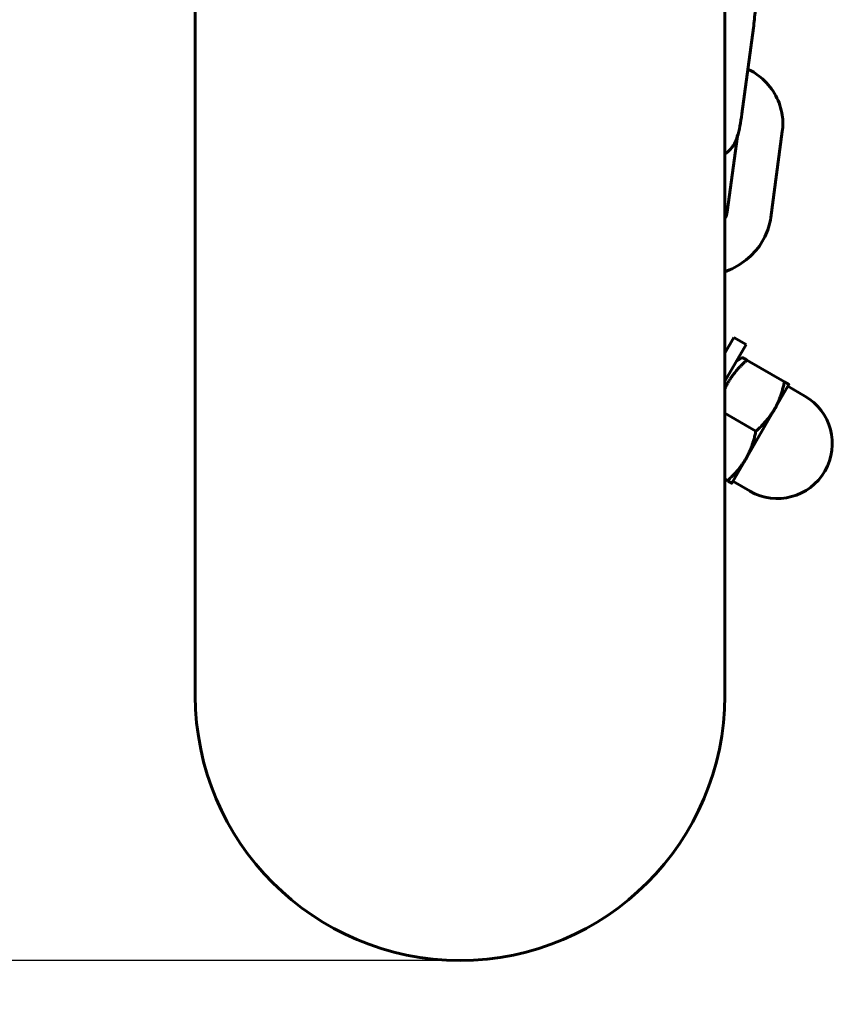
# Model space of a CAD drawing. Units: millimetres. Extents: x 1909 to 6445, y 4650 to 10954.
# Drawn here: x 4235 to 4327, y 6145 to 6258 of the extents above; entities that cross this region are included whole.
import ezdxf

# ---------------------------------------------------------------- set-up
doc = ezdxf.new("R2010")
doc.units = ezdxf.units.MM
doc.header["$LTSCALE"] = 42.5
doc.layers.add('Widoczne (ISO)', color=7, linetype='Continuous', lineweight=60)
doc.layers.add('Wymiar (ISO)', color=7, linetype='Continuous', lineweight=25)
doc.styles.add('tiff (ISO)', font='tahoma.ttf')
doc.dimstyles.new('tiff', dxfattribs={"dimscale": 42.5, "dimtxt": 4, "dimasz": 4, "dimexe": 3.175, "dimexo": 0, "dimgap": 0.762, "dimtad": 1, "dimdec": 0, "dimrnd": 1e-08, "dimzin": 0, "dimtxsty": 'tiff (ISO)', "dimblk": 'Filled-1', "dimcen": 0.09, "dimdle": 10, "dimclrd": 256, "dimclre": 256, "dimclrt": 256, "dimazin": 0, "dimtfac": 1, "dimtmove": 0, "dimatfit": 3, "dimfxl": 0, "dimtolj": 1, "dimtzin": 0, "dimlwd": 25, "dimlwe": 25, "dimarcsym": 0})

# ---------------------------------------------------------------- blocks, each defined once
blk = doc.blocks.new('Filled-1')
at = {"color": 0}
for p, q in [((0, 0), (-1, 0.25)), ((-1, 0.25), (-1, -0.25)), ((-1, 0), (0, 0)), ((-1, -0.25), (0, 0))]:
    blk.add_line(p, q, dxfattribs=at)
at = {"color": 0, "flags": 128}
blk.add_lwpolyline([(-1, -0.25), (0, 0), (-1, 0.25), (-1, -0.25)], dxfattribs=at)
at = {"color": 0}
blk.add_solid([(-1, -0.25), (0, 0), (-1, 0.25), (-1, -0.25)], dxfattribs=at)
blk = doc.blocks.new('*D4')
at = {"layer": 'Defpoints', "color": 0, "linetype": 'Continuous', "transparency": 16777216}
for p in [(2121.31, 10150.38), (4234.67, 10150.38), (4234.67, 4650.38)]:
    blk.add_point(p, dxfattribs=at)
at = {"layer": 'Wymiar (ISO)', "linetype": 'Continuous', "lineweight": 25, "transparency": 16777216}
for p, q in [((4234.67, 10150.38), (1986.37, 10150.38)), ((2121.31, 4820.38), (2121.31, 9980.38)), ((4234.67, 4650.38), (1986.37, 4650.38))]:
    blk.add_line(p, q, dxfattribs=at)
at = {"layer": 'Wymiar (ISO)', "linetype": 'Continuous', "lineweight": 25, "transparency": 16777216, "xscale": 170, "yscale": 170, "zscale": 170}
for p, rotation in [((2121.31, 10150.38), 90), ((2121.31, 4650.38), 270)]:
    blk.add_blockref('Filled-1', p, dxfattribs=dict(at, rotation=rotation))
at = {"layer": 'Wymiar (ISO)', "linetype": 'Continuous', "lineweight": 25, "transparency": 16777216, "insert": (1911.96, 7156.91), "char_height": 170, "attachment_point": 1, "rotation": 90, "style": 'tiff (ISO)'}
blk.add_mtext('\\A1;5500', dxfattribs=at)
blk = doc.blocks.new('*D5')
at = {"layer": 'Defpoints', "color": 0, "linetype": 'Continuous', "transparency": 16777216}
for p in [(2444.02, 8650.38), (4284.82, 8650.38), (4284.82, 6150.38)]:
    blk.add_point(p, dxfattribs=at)
at = {"layer": 'Wymiar (ISO)', "linetype": 'Continuous', "lineweight": 25, "transparency": 16777216}
for p, q in [((4284.82, 8650.38), (2309.08, 8650.38)), ((2444.02, 6320.38), (2444.02, 8480.38)), ((4284.82, 6150.38), (2309.08, 6150.38))]:
    blk.add_line(p, q, dxfattribs=at)
at = {"layer": 'Wymiar (ISO)', "linetype": 'Continuous', "lineweight": 25, "transparency": 16777216, "xscale": 170, "yscale": 170, "zscale": 170}
for p, rotation in [((2444.02, 8650.38), 90), ((2444.02, 6150.38), 270)]:
    blk.add_blockref('Filled-1', p, dxfattribs=dict(at, rotation=rotation))
at = {"layer": 'Wymiar (ISO)', "linetype": 'Continuous', "lineweight": 25, "transparency": 16777216, "insert": (2234.55, 7156.05), "char_height": 170, "attachment_point": 1, "rotation": 90, "style": 'tiff (ISO)'}
blk.add_mtext('\\A1;2500', dxfattribs=at)

msp = doc.modelspace()

# ---------------------------------------------------------------- linework, layer by layer
at = {"layer": 'Widoczne (ISO)'}
for p, q in [((4254.67, 6361.43), (4254.67, 6180.53)), ((4314.97, 6180.53), (4314.97, 6361.43)), ((4316.92, 6246.82), (4318.24, 6256.62)), ((4316.42, 6244.27), (4315.26, 6235.66)), ((4321.53, 6244.8), (4320.22, 6235)), ((4316.01, 6221.35), (4314.97, 6219.55)), ((4316.01, 6221.35), (4317.4, 6220.55)), ((4317.4, 6220.55), (4314.97, 6216.35)), ((4316.3, 6218.65), (4317, 6219.05)), ((4317.5, 6218.76), (4321.77, 6216.29)), ((4320.65, 6213.19), (4322.27, 6216)), ((4322.15, 6215.79), (4324.1, 6214.66)), ((4317.4, 6207.56), (4320.65, 6213.19)), ((4314.97, 6212.71), (4318.52, 6210.66)), ((4315.77, 6204.74), (4317.4, 6207.56)), ((4314.97, 6205.21), (4315.27, 6205.03)), ((4315.9, 6204.96), (4317.85, 6203.84))]:
    msp.add_line(p, q, dxfattribs=at)
for centre, radius, start, end in [((4320.97, 6209.25), 6.25, 240, 60), ((4284.82, 6180.53), 30.15, 180, 0)]:
    msp.add_arc(centre, radius, start, end, dxfattribs=at)
for points, knots in [([(4318.24, 6256.62), (4318.32, 6257.25), (4318.39, 6257.93), (4318.5, 6259.31), (4318.54, 6260.01), (4318.59, 6261.36), (4318.6, 6262.02), (4318.59, 6263.29), (4318.57, 6263.88), (4318.47, 6265.05), (4318.42, 6265.55), (4318.14, 6266.39), (4318.06, 6266.61), (4317.74, 6267.12), (4317.55, 6267.39), (4316.95, 6267.83), (4316.65, 6268), (4316.01, 6268.17), (4315.7, 6268.2), (4315.26, 6268.16), (4315.11, 6268.14), (4314.97, 6268.1)], [3.141593, 3.141593, 3.141593, 3.141593, 3.496681, 3.496681, 3.835614, 3.835614, 4.174046, 4.174046, 4.525166, 4.525166, 4.944618, 4.944618, 5.073789, 5.073789, 5.169426, 5.169426, 5.226817, 5.226817, 5.270762, 5.270762, 5.293894, 5.293894, 5.293894, 5.293894]), ([(4317.61, 6251.93), (4318.21, 6251.62), (4318.77, 6251.24), (4319.88, 6250.24), (4320.4, 6249.59), (4321.16, 6248.18), (4321.41, 6247.43), (4321.61, 6246.05), (4321.61, 6245.42), (4321.53, 6244.8)], [8.312821, 8.312821, 8.312821, 8.312821, 8.57237, 8.57237, 8.887291, 8.887291, 9.185592, 9.185592, 9.424778, 9.424778, 9.424778, 9.424778]), ([(4314.97, 6242.25), (4315.09, 6242.32), (4315.19, 6242.39), (4315.5, 6242.63), (4315.64, 6242.79), (4315.91, 6243.13), (4316.01, 6243.29), (4316.24, 6243.74), (4316.32, 6243.98), (4316.64, 6244.97), (4316.79, 6245.81), (4316.92, 6246.82)], [2.1945005, 2.1945005, 2.1945005, 2.1945005, 2.2229152, 2.2229152, 2.2896235, 2.2896235, 2.3845951, 2.3845951, 2.5721802, 2.5721802, 3.1415927, 3.1415927, 3.1415927, 3.1415927]), ([(4320.22, 6235), (4320.12, 6234.23), (4319.88, 6233.49), (4319.18, 6232.07), (4318.7, 6231.41), (4317.53, 6230.23), (4316.83, 6229.71), (4315.72, 6229.12), (4315.35, 6228.96), (4314.97, 6228.81)], [3.141593, 3.141593, 3.141593, 3.141593, 3.437969, 3.437969, 3.749032, 3.749032, 4.076771, 4.076771, 4.231236, 4.231236, 4.231236, 4.231236])]:
    msp.add_open_spline(points, degree=3, knots=knots, dxfattribs=at)
msp.add_open_spline([(4315.26, 6235.66), (4315.23, 6235.41), (4315.14, 6235.13), (4314.97, 6234.86)], degree=3, dxfattribs=at)
for points, weights in [([(4317.5, 6218.76), (4315.76, 6217.22), (4314.97, 6215.45)], [1, 1.09983220756, 1.07081586979]), ([(4317, 6219.05), (4317, 6219.05), (4317.5, 6218.76)], [1.07735026919, 1.07735026919, 1]), ([(4320.65, 6213.19), (4321.4, 6214.49), (4321.77, 6216.29)], [1, 1.0379548493, 1]), ([(4321.77, 6216.29), (4322.27, 6216), (4322.27, 6216)], [1, 1.0379548493, 1]), ([(4318.52, 6210.66), (4319.9, 6211.88), (4320.65, 6213.19)], [1, 1.0379548493, 1]), ([(4317.4, 6207.56), (4318.15, 6208.86), (4318.52, 6210.66)], [1, 1.0379548493, 1]), ([(4315.27, 6205.03), (4316.65, 6206.25), (4317.4, 6207.56)], [1, 1.0379548493, 1]), ([(4315.77, 6204.74), (4315.77, 6204.74), (4315.27, 6205.03)], [1, 1.0379548493, 1])]:
    msp.add_rational_spline(points, weights, degree=2, dxfattribs=at)

# ---------------------------------------------------------------- dimensions: what is measured, and where the dimension line sits
at = {"layer": 'Wymiar (ISO)', "linetype": 'Continuous', "lineweight": 25}
for base, p1, p2, picture, middle in [((2121.31, 10150.38), (4234.67, 4650.38), (4234.67, 10150.38), '*D4', (2121.31, 7400.38)), ((2444.02, 8650.38), (4284.82, 6150.38), (4284.82, 8650.38), '*D5', (2444.02, 7400.38))]:
    dim = msp.add_linear_dim(base=base, p1=p1, p2=p2, angle=90, dimstyle='tiff', override={"dimdec": 0, "dimtp": 0, "dimtm": 0, "dimtdec": 2, "dimtofl": 0, "dimatfit": 1}, dxfattribs=at)
    dim.commit()
    dim.dimension.update_dxf_attribs({"geometry": picture, "text_midpoint": middle, "dimtype": 160})

doc.saveas('drawing.dxf')
